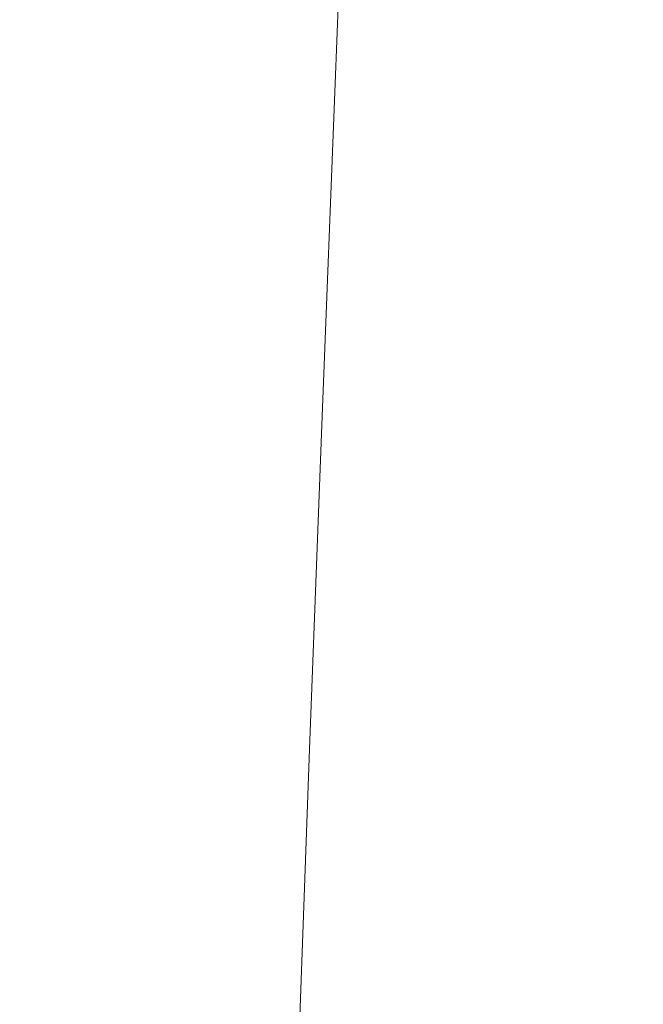
# Model space of a CAD drawing. Extents: x -398 to 399, y -750 to 750.
# Drawn here: x -347 to -289, y 160 to 252 of the extents above; entities that cross this region are included whole.
import ezdxf

# ---------------------------------------------------------------- set-up
doc = ezdxf.new("R2010")
doc.units = 0
doc.header["$LTSCALE"] = 500
doc.header["$MEASUREMENT"] = 0
doc.layers.add('EXC-WANNA', color=7, linetype='Continuous')

msp = doc.modelspace()

# ---------------------------------------------------------------- linework, layer by layer
at = {"layer": 'EXC-WANNA', "lineweight": 0}
for points, invisible_edges in [([(-337.2, 282.8, 201.1), (-343.2, 252, 201.1), (-338.1, 250.8, 201.1), (-337.2, 282.8, 201.1)], 15), ([(-333.9, 249.8, 201.1), (-337.2, 282.8, 201.1), (-338.1, 250.8, 201.1), (-333.9, 249.8, 201.1)], 15), ([(-337.2, 282.8, 201.1), (-333.9, 249.8, 201.1), (-332.9, 281.6, 201.1), (-337.2, 282.8, 201.1)], 15), ([(-330.3, 249, 201.1), (-332.9, 281.6, 201.1), (-333.9, 249.8, 201.1), (-330.3, 249, 201.1)], 15), ([(-332.9, 281.6, 201.1), (-330.3, 249, 201.1), (-329.4, 280.7, 201.1), (-332.9, 281.6, 201.1)], 15), ([(-327.5, 248.3, 201), (-329.4, 280.7, 201.1), (-330.3, 249, 201.1), (-327.5, 248.3, 201)], 15), ([(-329.4, 280.7, 201.1), (-327.5, 248.3, 201), (-326.4, 279.9, 201), (-329.4, 280.7, 201.1)], 15), ([(-325.1, 247.8, 201), (-326.4, 279.9, 201), (-327.5, 248.3, 201), (-325.1, 247.8, 201)], 15), ([(-326.4, 279.9, 201), (-325.1, 247.8, 201), (-324.1, 279.2, 201), (-326.4, 279.9, 201)], 15), ([(-295.6, 280.3, -27.6), (-297.6, 254.8, -15.2), (-296.8, 251.7, -27.6), (-295.6, 280.3, -27.6)], 15), ([(-296.8, 251.7, -27.6), (-294.8, 277.2, -40), (-295.6, 280.3, -27.6), (-296.8, 251.7, -27.6)], 15), ([(-323.3, 247.3, 200.9), (-324.1, 279.2, 201), (-325.1, 247.8, 201), (-323.3, 247.3, 200.9)], 15), ([(-324.1, 279.2, 201), (-323.3, 247.3, 200.9), (-322.2, 278.7, 200.9), (-324.1, 279.2, 201)], 15), ([(-303.8, 278.9, 84.7), (-305.7, 252.1, 97.2), (-305, 249.2, 84.7), (-303.8, 278.9, 84.7)], 15), ([(-305, 249.2, 84.7), (-303, 275.9, 72.2), (-303.8, 278.9, 84.7), (-305, 249.2, 84.7)], 15), ([(-321.8, 246.9, 200.8), (-322.2, 278.7, 200.9), (-323.3, 247.3, 200.9), (-321.8, 246.9, 200.8)], 15), ([(-322.2, 278.7, 200.9), (-321.8, 246.9, 200.8), (-320.7, 278.2, 200.8), (-322.2, 278.7, 200.9)], 15), ([(-320.5, 246.6, 200.7), (-320.7, 278.2, 200.8), (-321.8, 246.9, 200.8), (-320.5, 246.6, 200.7)], 15), ([(-320.7, 278.2, 200.8), (-320.5, 246.6, 200.7), (-319.4, 277.9, 200.7), (-320.7, 278.2, 200.8)], 15), ([(-319.5, 246.3, 200.5), (-319.4, 277.9, 200.7), (-320.5, 246.6, 200.7), (-319.5, 246.3, 200.5)], 15), ([(-319.4, 277.9, 200.7), (-319.5, 246.3, 200.5), (-318.3, 277.5, 200.5), (-319.4, 277.9, 200.7)], 15), ([(-318.5, 246.1, 200.3), (-318.3, 277.5, 200.5), (-319.5, 246.3, 200.5), (-318.5, 246.1, 200.3)], 15), ([(-318.3, 277.5, 200.5), (-318.5, 246.1, 200.3), (-317.4, 277.2, 200.3), (-318.3, 277.5, 200.5)], 15), ([(-317.6, 245.8, 199.8), (-317.4, 277.2, 200.3), (-318.5, 246.1, 200.3), (-317.6, 245.8, 199.8)], 15), ([(-317.4, 277.2, 200.3), (-317.6, 245.8, 199.8), (-316.4, 276.9, 199.8), (-317.4, 277.2, 200.3)], 13), ([(-294.8, 277.2, -40), (-296.8, 251.7, -27.6), (-296, 248.7, -40), (-294.8, 277.2, -40)], 15), ([(-296, 248.7, -40), (-294, 274, -52.3), (-294.8, 277.2, -40), (-296, 248.7, -40)], 15), ([(-316.8, 245.4, 198.9), (-316.4, 276.9, 199.8), (-317.6, 245.8, 199.8), (-316.8, 245.4, 198.9)], 15), ([(-316.4, 276.9, 199.8), (-316.8, 245.4, 198.9), (-315.6, 276.5, 198.9), (-316.4, 276.9, 199.8)], 15), ([(-316, 244.9, 197.4), (-315.6, 276.5, 198.9), (-316.8, 245.4, 198.9), (-316, 244.9, 197.4)], 15), ([(-315.6, 276.5, 198.9), (-316, 244.9, 197.4), (-314.8, 276, 197.4), (-315.6, 276.5, 198.9)], 15), ([(-315.2, 244.3, 195.2), (-314.8, 276, 197.4), (-316, 244.9, 197.4), (-315.2, 244.3, 195.2)], 15), ([(-314.8, 276, 197.4), (-315.2, 244.3, 195.2), (-314, 275.3, 195.2), (-314.8, 276, 197.4)], 15), ([(-314.5, 243.5, 191.9), (-314, 275.3, 195.2), (-315.2, 244.3, 195.2), (-314.5, 243.5, 191.9)], 15), ([(-314, 275.3, 195.2), (-314.5, 243.5, 191.9), (-313.3, 274.4, 191.9), (-314, 275.3, 195.2)], 15), ([(-303, 275.9, 72.2), (-305, 249.2, 84.7), (-304.2, 246.3, 72.2), (-303, 275.9, 72.2)], 15), ([(-304.2, 246.3, 72.2), (-302.2, 272.9, 59.7), (-303, 275.9, 72.2), (-304.2, 246.3, 72.2)], 15), ([(-313.8, 242.4, 187.5), (-313.3, 274.4, 191.9), (-314.5, 243.5, 191.9), (-313.8, 242.4, 187.5)], 15), ([(-313.3, 274.4, 191.9), (-313.8, 242.4, 187.5), (-312.6, 273.3, 187.5), (-313.3, 274.4, 191.9)], 15), ([(-313.1, 241, 181.8), (-312.6, 273.3, 187.5), (-313.8, 242.4, 187.5), (-313.1, 241, 181.8)], 15), ([(-312.6, 273.3, 187.5), (-313.1, 241, 181.8), (-311.9, 271.9, 181.8), (-312.6, 273.3, 187.5)], 15), ([(-294, 274, -52.3), (-296, 248.7, -40), (-295.1, 245.7, -52.3), (-294, 274, -52.3)], 15), ([(-295.1, 245.7, -52.3), (-293.1, 270.9, -64.5), (-294, 274, -52.3), (-295.1, 245.7, -52.3)], 15), ([(-302.2, 272.9, 59.7), (-304.2, 246.3, 72.2), (-303.4, 243.4, 59.7), (-302.2, 272.9, 59.7)], 15), ([(-303.4, 243.4, 59.7), (-301.4, 269.9, 47.2), (-302.2, 272.9, 59.7), (-303.4, 243.4, 59.7)], 15), ([(-313.1, 241, 181.8), (-311.1, 270.1, 174.5), (-311.9, 271.9, 181.8), (-313.1, 241, 181.8)], 15), ([(-293.1, 270.9, -64.5), (-295.1, 245.7, -52.3), (-294.3, 242.7, -64.5), (-293.1, 270.9, -64.5)], 15), ([(-294.3, 242.7, -64.5), (-292.2, 267.8, -76.6), (-293.1, 270.9, -64.5), (-294.3, 242.7, -64.5)], 15), ([(-311.1, 270.1, 174.5), (-313.1, 241, 181.8), (-312.3, 239.4, 174.5), (-311.1, 270.1, 174.5)], 15), ([(-312.3, 239.4, 174.5), (-310.4, 268.1, 165.9), (-311.1, 270.1, 174.5), (-312.3, 239.4, 174.5)], 15), ([(-301.4, 269.9, 47.2), (-303.4, 243.4, 59.7), (-302.6, 240.5, 47.2), (-301.4, 269.9, 47.2)], 15), ([(-302.6, 240.5, 47.2), (-300.7, 266.8, 34.7), (-301.4, 269.9, 47.2), (-302.6, 240.5, 47.2)], 15), ([(-310.4, 268.1, 165.9), (-312.3, 239.4, 174.5), (-311.6, 237.4, 165.9), (-310.4, 268.1, 165.9)], 15), ([(-311.6, 237.4, 165.9), (-309.6, 265.8, 156.2), (-310.4, 268.1, 165.9), (-311.6, 237.4, 165.9)], 15), ([(-292.2, 267.8, -76.6), (-294.3, 242.7, -64.5), (-293.3, 239.7, -76.6), (-292.2, 267.8, -76.6)], 15), ([(-293.3, 239.7, -76.6), (-291.2, 264.6, -88.5), (-292.2, 267.8, -76.6), (-293.3, 239.7, -76.6)], 15), ([(-300.7, 266.8, 34.7), (-302.6, 240.5, 47.2), (-301.9, 237.6, 34.7), (-300.7, 266.8, 34.7)], 15), ([(-301.9, 237.6, 34.7), (-299.9, 263.8, 22.2), (-300.7, 266.8, 34.7), (-301.9, 237.6, 34.7)], 15), ([(-309.6, 265.8, 156.2), (-311.6, 237.4, 165.9), (-310.8, 235.2, 156.2), (-309.6, 265.8, 156.2)], 15), ([(-310.8, 235.2, 156.2), (-308.8, 263.3, 145.5), (-309.6, 265.8, 156.2), (-310.8, 235.2, 156.2)], 15), ([(-291.2, 264.6, -88.5), (-293.3, 239.7, -76.6), (-292.3, 236.8, -88.5), (-291.2, 264.6, -88.5)], 15), ([(-292.3, 236.8, -88.5), (-290.1, 261.5, -100.2), (-291.2, 264.6, -88.5), (-292.3, 236.8, -88.5)], 15), ([(-308.8, 263.3, 145.5), (-310.8, 235.2, 156.2), (-310.1, 232.9, 145.5), (-308.8, 263.3, 145.5)], 15), ([(-310.1, 232.9, 145.5), (-308.1, 260.6, 134.1), (-308.8, 263.3, 145.5), (-310.1, 232.9, 145.5)], 15), ([(-299.9, 263.8, 22.2), (-301.9, 237.6, 34.7), (-301.1, 234.7, 22.2), (-299.9, 263.8, 22.2)], 15), ([(-301.1, 234.7, 22.2), (-299.1, 260.8, 9.8), (-299.9, 263.8, 22.2), (-301.1, 234.7, 22.2)], 15), ([(-290.1, 261.5, -100.2), (-292.3, 236.8, -88.5), (-291.2, 233.8, -100.2), (-290.1, 261.5, -100.2)], 15), ([(-291.2, 233.8, -100.2), (-288.9, 258.4, -111.7), (-290.1, 261.5, -100.2), (-291.2, 233.8, -100.2)], 15), ([(-308.1, 260.6, 134.1), (-310.1, 232.9, 145.5), (-309.3, 230.3, 134.1), (-308.1, 260.6, 134.1)], 15), ([(-309.3, 230.3, 134.1), (-307.3, 257.8, 122.1), (-308.1, 260.6, 134.1), (-309.3, 230.3, 134.1)], 15), ([(-299.1, 260.8, 9.8), (-301.1, 234.7, 22.2), (-300.3, 231.8, 9.8), (-299.1, 260.8, 9.8)], 15), ([(-300.3, 231.8, 9.8), (-298.4, 257.8, -2.7), (-299.1, 260.8, 9.8), (-300.3, 231.8, 9.8)], 15), ([(-307.3, 257.8, 122.1), (-309.3, 230.3, 134.1), (-308.5, 227.7, 122.1), (-307.3, 257.8, 122.1)], 15), ([(-308.5, 227.7, 122.1), (-306.5, 255, 109.7), (-307.3, 257.8, 122.1), (-308.5, 227.7, 122.1)], 15), ([(-298.4, 257.8, -2.7), (-300.3, 231.8, 9.8), (-299.5, 228.9, -2.7), (-298.4, 257.8, -2.7)], 15), ([(-299.5, 228.9, -2.7), (-297.6, 254.8, -15.2), (-298.4, 257.8, -2.7), (-299.5, 228.9, -2.7)], 15), ([(-288.9, 258.4, -111.7), (-291.2, 233.8, -100.2), (-290, 230.9, -111.7), (-288.9, 258.4, -111.7)], 15), ([(-290, 230.9, -111.7), (-287.6, 255.3, -122.9), (-288.9, 258.4, -111.7), (-290, 230.9, -111.7)], 15), ([(-306.5, 255, 109.7), (-308.5, 227.7, 122.1), (-307.7, 224.9, 109.7), (-306.5, 255, 109.7)], 15), ([(-307.7, 224.9, 109.7), (-305.7, 252.1, 97.2), (-306.5, 255, 109.7), (-307.7, 224.9, 109.7)], 15), ([(-287.6, 255.3, -122.9), (-290, 230.9, -111.7), (-288.7, 228, -122.9), (-287.6, 255.3, -122.9)], 15), ([(-297.6, 254.8, -15.2), (-299.5, 228.9, -2.7), (-298.7, 226, -15.2), (-297.6, 254.8, -15.2)], 15), ([(-298.7, 226, -15.2), (-296.8, 251.7, -27.6), (-297.6, 254.8, -15.2), (-298.7, 226, -15.2)], 15), ([(-349.6, 221.1, 201.1), (-343.2, 252, 201.1), (-348.9, 253.3, 201.1), (-349.6, 221.1, 201.1)], 15), ([(-305.7, 252.1, 97.2), (-307.7, 224.9, 109.7), (-306.9, 222.1, 97.2), (-305.7, 252.1, 97.2)], 15), ([(-306.9, 222.1, 97.2), (-305, 249.2, 84.7), (-305.7, 252.1, 97.2), (-306.9, 222.1, 97.2)], 15), ([(-343.2, 252, 201.1), (-349.6, 221.1, 201.1), (-344, 220, 201.1), (-343.2, 252, 201.1)], 15), ([(-344, 220, 201.1), (-338.1, 250.8, 201.1), (-343.2, 252, 201.1), (-344, 220, 201.1)], 15), ([(-296.8, 251.7, -27.6), (-298.7, 226, -15.2), (-298, 223.1, -27.6), (-296.8, 251.7, -27.6)], 15), ([(-298, 223.1, -27.6), (-296, 248.7, -40), (-296.8, 251.7, -27.6), (-298, 223.1, -27.6)], 15), ([(-338.1, 250.8, 201.1), (-344, 220, 201.1), (-339, 219, 201.1), (-338.1, 250.8, 201.1)], 15), ([(-334.8, 218.1, 201.1), (-338.1, 250.8, 201.1), (-339, 219, 201.1), (-334.8, 218.1, 201.1)], 15), ([(-338.1, 250.8, 201.1), (-334.8, 218.1, 201.1), (-333.9, 249.8, 201.1), (-338.1, 250.8, 201.1)], 15), ([(-331.3, 217.4, 201.1), (-333.9, 249.8, 201.1), (-334.8, 218.1, 201.1), (-331.3, 217.4, 201.1)], 15), ([(-333.9, 249.8, 201.1), (-331.3, 217.4, 201.1), (-330.3, 249, 201.1), (-333.9, 249.8, 201.1)], 15), ([(-328.5, 216.8, 201), (-330.3, 249, 201.1), (-331.3, 217.4, 201.1), (-328.5, 216.8, 201)], 15), ([(-330.3, 249, 201.1), (-328.5, 216.8, 201), (-327.5, 248.3, 201), (-330.3, 249, 201.1)], 15), ([(-305, 249.2, 84.7), (-306.9, 222.1, 97.2), (-306.2, 219.4, 84.7), (-305, 249.2, 84.7)], 15), ([(-306.2, 219.4, 84.7), (-304.2, 246.3, 72.2), (-305, 249.2, 84.7), (-306.2, 219.4, 84.7)], 15), ([(-296, 248.7, -40), (-298, 223.1, -27.6), (-297.2, 220.3, -40), (-296, 248.7, -40)], 15), ([(-297.2, 220.3, -40), (-295.1, 245.7, -52.3), (-296, 248.7, -40), (-297.2, 220.3, -40)], 15), ([(-326.2, 216.4, 201), (-327.5, 248.3, 201), (-328.5, 216.8, 201), (-326.2, 216.4, 201)], 15), ([(-327.5, 248.3, 201), (-326.2, 216.4, 201), (-325.1, 247.8, 201), (-327.5, 248.3, 201)], 15), ([(-324.4, 216, 200.9), (-325.1, 247.8, 201), (-326.2, 216.4, 201), (-324.4, 216, 200.9)], 15), ([(-325.1, 247.8, 201), (-324.4, 216, 200.9), (-323.3, 247.3, 200.9), (-325.1, 247.8, 201)], 15), ([(-322.9, 215.7, 200.8), (-323.3, 247.3, 200.9), (-324.4, 216, 200.9), (-322.9, 215.7, 200.8)], 15), ([(-323.3, 247.3, 200.9), (-322.9, 215.7, 200.8), (-321.8, 246.9, 200.8), (-323.3, 247.3, 200.9)], 15), ([(-321.7, 215.4, 200.7), (-321.8, 246.9, 200.8), (-322.9, 215.7, 200.8), (-321.7, 215.4, 200.7)], 15), ([(-321.8, 246.9, 200.8), (-321.7, 215.4, 200.7), (-320.5, 246.6, 200.7), (-321.8, 246.9, 200.8)], 15), ([(-320.6, 215.2, 200.5), (-320.5, 246.6, 200.7), (-321.7, 215.4, 200.7), (-320.6, 215.2, 200.5)], 15), ([(-320.5, 246.6, 200.7), (-320.6, 215.2, 200.5), (-319.5, 246.3, 200.5), (-320.5, 246.6, 200.7)], 15), ([(-319.7, 214.9, 200.3), (-319.5, 246.3, 200.5), (-320.6, 215.2, 200.5), (-319.7, 214.9, 200.3)], 15), ([(-319.5, 246.3, 200.5), (-319.7, 214.9, 200.3), (-318.5, 246.1, 200.3), (-319.5, 246.3, 200.5)], 15), ([(-318.8, 214.7, 199.8), (-318.5, 246.1, 200.3), (-319.7, 214.9, 200.3), (-318.8, 214.7, 199.8)], 15), ([(-318.5, 246.1, 200.3), (-318.8, 214.7, 199.8), (-317.6, 245.8, 199.8), (-318.5, 246.1, 200.3)], 13), ([(-318, 214.3, 198.9), (-317.6, 245.8, 199.8), (-318.8, 214.7, 199.8), (-318, 214.3, 198.9)], 15), ([(-317.6, 245.8, 199.8), (-318, 214.3, 198.9), (-316.8, 245.4, 198.9), (-317.6, 245.8, 199.8)], 15), ([(-304.2, 246.3, 72.2), (-306.2, 219.4, 84.7), (-305.4, 216.6, 72.2), (-304.2, 246.3, 72.2)], 15), ([(-305.4, 216.6, 72.2), (-303.4, 243.4, 59.7), (-304.2, 246.3, 72.2), (-305.4, 216.6, 72.2)], 15), ([(-295.1, 245.7, -52.3), (-297.2, 220.3, -40), (-296.3, 217.4, -52.3), (-295.1, 245.7, -52.3)], 15), ([(-296.3, 217.4, -52.3), (-294.3, 242.7, -64.5), (-295.1, 245.7, -52.3), (-296.3, 217.4, -52.3)], 15), ([(-317.2, 213.9, 197.4), (-316.8, 245.4, 198.9), (-318, 214.3, 198.9), (-317.2, 213.9, 197.4)], 15), ([(-316.8, 245.4, 198.9), (-317.2, 213.9, 197.4), (-316, 244.9, 197.4), (-316.8, 245.4, 198.9)], 15), ([(-316.4, 213.3, 195.2), (-316, 244.9, 197.4), (-317.2, 213.9, 197.4), (-316.4, 213.3, 195.2)], 15), ([(-316, 244.9, 197.4), (-316.4, 213.3, 195.2), (-315.2, 244.3, 195.2), (-316, 244.9, 197.4)], 15), ([(-315.7, 212.5, 191.9), (-315.2, 244.3, 195.2), (-316.4, 213.3, 195.2), (-315.7, 212.5, 191.9)], 15), ([(-315.2, 244.3, 195.2), (-315.7, 212.5, 191.9), (-314.5, 243.5, 191.9), (-315.2, 244.3, 195.2)], 15), ([(-315, 211.5, 187.5), (-314.5, 243.5, 191.9), (-315.7, 212.5, 191.9), (-315, 211.5, 187.5)], 15), ([(-314.5, 243.5, 191.9), (-315, 211.5, 187.5), (-313.8, 242.4, 187.5), (-314.5, 243.5, 191.9)], 15), ([(-303.4, 243.4, 59.7), (-305.4, 216.6, 72.2), (-304.6, 213.8, 59.7), (-303.4, 243.4, 59.7)], 15), ([(-304.6, 213.8, 59.7), (-302.6, 240.5, 47.2), (-303.4, 243.4, 59.7), (-304.6, 213.8, 59.7)], 15), ([(-314.3, 210.2, 181.8), (-313.8, 242.4, 187.5), (-315, 211.5, 187.5), (-314.3, 210.2, 181.8)], 15), ([(-313.8, 242.4, 187.5), (-314.3, 210.2, 181.8), (-313.1, 241, 181.8), (-313.8, 242.4, 187.5)], 15), ([(-294.3, 242.7, -64.5), (-296.3, 217.4, -52.3), (-295.4, 214.5, -64.5), (-294.3, 242.7, -64.5)], 15), ([(-295.4, 214.5, -64.5), (-293.3, 239.7, -76.6), (-294.3, 242.7, -64.5), (-295.4, 214.5, -64.5)], 15), ([(-314.3, 210.2, 181.8), (-312.3, 239.4, 174.5), (-313.1, 241, 181.8), (-314.3, 210.2, 181.8)], 15), ([(-302.6, 240.5, 47.2), (-304.6, 213.8, 59.7), (-303.8, 211.1, 47.2), (-302.6, 240.5, 47.2)], 15), ([(-303.8, 211.1, 47.2), (-301.9, 237.6, 34.7), (-302.6, 240.5, 47.2), (-303.8, 211.1, 47.2)], 15), ([(-312.3, 239.4, 174.5), (-314.3, 210.2, 181.8), (-313.6, 208.6, 174.5), (-312.3, 239.4, 174.5)], 15), ([(-313.6, 208.6, 174.5), (-311.6, 237.4, 165.9), (-312.3, 239.4, 174.5), (-313.6, 208.6, 174.5)], 15), ([(-293.3, 239.7, -76.6), (-295.4, 214.5, -64.5), (-294.5, 211.7, -76.6), (-293.3, 239.7, -76.6)], 15), ([(-294.5, 211.7, -76.6), (-292.3, 236.8, -88.5), (-293.3, 239.7, -76.6), (-294.5, 211.7, -76.6)], 15), ([(-311.6, 237.4, 165.9), (-313.6, 208.6, 174.5), (-312.8, 206.8, 165.9), (-311.6, 237.4, 165.9)], 15), ([(-312.8, 206.8, 165.9), (-310.8, 235.2, 156.2), (-311.6, 237.4, 165.9), (-312.8, 206.8, 165.9)], 15), ([(-301.9, 237.6, 34.7), (-303.8, 211.1, 47.2), (-303, 208.3, 34.7), (-301.9, 237.6, 34.7)], 15), ([(-303, 208.3, 34.7), (-301.1, 234.7, 22.2), (-301.9, 237.6, 34.7), (-303, 208.3, 34.7)], 15), ([(-292.3, 236.8, -88.5), (-294.5, 211.7, -76.6), (-293.5, 208.9, -88.5), (-292.3, 236.8, -88.5)], 15), ([(-293.5, 208.9, -88.5), (-291.2, 233.8, -100.2), (-292.3, 236.8, -88.5), (-293.5, 208.9, -88.5)], 15), ([(-310.8, 235.2, 156.2), (-312.8, 206.8, 165.9), (-312, 204.7, 156.2), (-310.8, 235.2, 156.2)], 15), ([(-312, 204.7, 156.2), (-310.1, 232.9, 145.5), (-310.8, 235.2, 156.2), (-312, 204.7, 156.2)], 15), ([(-301.1, 234.7, 22.2), (-303, 208.3, 34.7), (-302.3, 205.6, 22.2), (-301.1, 234.7, 22.2)], 15), ([(-302.3, 205.6, 22.2), (-300.3, 231.8, 9.8), (-301.1, 234.7, 22.2), (-302.3, 205.6, 22.2)], 15), ([(-291.2, 233.8, -100.2), (-293.5, 208.9, -88.5), (-292.4, 206.1, -100.2), (-291.2, 233.8, -100.2)], 15), ([(-292.4, 206.1, -100.2), (-290, 230.9, -111.7), (-291.2, 233.8, -100.2), (-292.4, 206.1, -100.2)], 15), ([(-310.1, 232.9, 145.5), (-312, 204.7, 156.2), (-311.3, 202.4, 145.5), (-310.1, 232.9, 145.5)], 15), ([(-311.3, 202.4, 145.5), (-309.3, 230.3, 134.1), (-310.1, 232.9, 145.5), (-311.3, 202.4, 145.5)], 15), ([(-300.3, 231.8, 9.8), (-302.3, 205.6, 22.2), (-301.5, 202.8, 9.8), (-300.3, 231.8, 9.8)], 15), ([(-301.5, 202.8, 9.8), (-299.5, 228.9, -2.7), (-300.3, 231.8, 9.8), (-301.5, 202.8, 9.8)], 15), ([(-309.3, 230.3, 134.1), (-311.3, 202.4, 145.5), (-310.5, 200, 134.1), (-309.3, 230.3, 134.1)], 15), ([(-310.5, 200, 134.1), (-308.5, 227.7, 122.1), (-309.3, 230.3, 134.1), (-310.5, 200, 134.1)], 15), ([(-290, 230.9, -111.7), (-292.4, 206.1, -100.2), (-291.2, 203.3, -111.7), (-290, 230.9, -111.7)], 15), ([(-291.2, 203.3, -111.7), (-288.7, 228, -122.9), (-290, 230.9, -111.7), (-291.2, 203.3, -111.7)], 15), ([(-299.5, 228.9, -2.7), (-301.5, 202.8, 9.8), (-300.7, 200, -2.7), (-299.5, 228.9, -2.7)], 15), ([(-300.7, 200, -2.7), (-298.7, 226, -15.2), (-299.5, 228.9, -2.7), (-300.7, 200, -2.7)], 15), ([(-308.5, 227.7, 122.1), (-310.5, 200, 134.1), (-309.7, 197.5, 122.1), (-308.5, 227.7, 122.1)], 15), ([(-309.7, 197.5, 122.1), (-307.7, 224.9, 109.7), (-308.5, 227.7, 122.1), (-309.7, 197.5, 122.1)], 15), ([(-288.7, 228, -122.9), (-291.2, 203.3, -111.7), (-289.8, 200.6, -122.9), (-288.7, 228, -122.9)], 15), ([(-289.8, 200.6, -122.9), (-287.1, 225.2, -133.7), (-288.7, 228, -122.9), (-289.8, 200.6, -122.9)], 15), ([(-298.7, 226, -15.2), (-300.7, 200, -2.7), (-299.9, 197.3, -15.2), (-298.7, 226, -15.2)], 15), ([(-299.9, 197.3, -15.2), (-298, 223.1, -27.6), (-298.7, 226, -15.2), (-299.9, 197.3, -15.2)], 15), ([(-307.7, 224.9, 109.7), (-309.7, 197.5, 122.1), (-308.9, 194.9, 109.7), (-307.7, 224.9, 109.7)], 15), ([(-308.9, 194.9, 109.7), (-306.9, 222.1, 97.2), (-307.7, 224.9, 109.7), (-308.9, 194.9, 109.7)], 15), ([(-287.1, 225.2, -133.7), (-289.8, 200.6, -122.9), (-288.2, 197.9, -133.7), (-287.1, 225.2, -133.7)], 15), ([(-298, 223.1, -27.6), (-299.9, 197.3, -15.2), (-299.1, 194.5, -27.6), (-298, 223.1, -27.6)], 15), ([(-299.1, 194.5, -27.6), (-297.2, 220.3, -40), (-298, 223.1, -27.6), (-299.1, 194.5, -27.6)], 15), ([(-306.9, 222.1, 97.2), (-308.9, 194.9, 109.7), (-308.1, 192.2, 97.2), (-306.9, 222.1, 97.2)], 15), ([(-308.1, 192.2, 97.2), (-306.2, 219.4, 84.7), (-306.9, 222.1, 97.2), (-308.1, 192.2, 97.2)], 15), ([(-350.3, 189, 201.1), (-344, 220, 201.1), (-349.6, 221.1, 201.1), (-350.3, 189, 201.1)], 15), ([(-344, 220, 201.1), (-350.3, 189, 201.1), (-344.8, 188.1, 201.1), (-344, 220, 201.1)], 15), ([(-344.8, 188.1, 201.1), (-339, 219, 201.1), (-344, 220, 201.1), (-344.8, 188.1, 201.1)], 15), ([(-297.2, 220.3, -40), (-299.1, 194.5, -27.6), (-298.3, 191.8, -40), (-297.2, 220.3, -40)], 15), ([(-298.3, 191.8, -40), (-296.3, 217.4, -52.3), (-297.2, 220.3, -40), (-298.3, 191.8, -40)], 15), ([(-339, 219, 201.1), (-344.8, 188.1, 201.1), (-339.9, 187.2, 201.1), (-339, 219, 201.1)], 15), ([(-335.7, 186.5, 201.1), (-339, 219, 201.1), (-339.9, 187.2, 201.1), (-335.7, 186.5, 201.1)], 15), ([(-339, 219, 201.1), (-335.7, 186.5, 201.1), (-334.8, 218.1, 201.1), (-339, 219, 201.1)], 15), ([(-306.2, 219.4, 84.7), (-308.1, 192.2, 97.2), (-307.4, 189.6, 84.7), (-306.2, 219.4, 84.7)], 15), ([(-307.4, 189.6, 84.7), (-305.4, 216.6, 72.2), (-306.2, 219.4, 84.7), (-307.4, 189.6, 84.7)], 15), ([(-332.3, 185.9, 201.1), (-334.8, 218.1, 201.1), (-335.7, 186.5, 201.1), (-332.3, 185.9, 201.1)], 15), ([(-334.8, 218.1, 201.1), (-332.3, 185.9, 201.1), (-331.3, 217.4, 201.1), (-334.8, 218.1, 201.1)], 15), ([(-329.5, 185.4, 201), (-331.3, 217.4, 201.1), (-332.3, 185.9, 201.1), (-329.5, 185.4, 201)], 15), ([(-331.3, 217.4, 201.1), (-329.5, 185.4, 201), (-328.5, 216.8, 201), (-331.3, 217.4, 201.1)], 15), ([(-296.3, 217.4, -52.3), (-298.3, 191.8, -40), (-297.5, 189.1, -52.3), (-296.3, 217.4, -52.3)], 15), ([(-297.5, 189.1, -52.3), (-295.4, 214.5, -64.5), (-296.3, 217.4, -52.3), (-297.5, 189.1, -52.3)], 15), ([(-327.3, 185, 201), (-328.5, 216.8, 201), (-329.5, 185.4, 201), (-327.3, 185, 201)], 15), ([(-328.5, 216.8, 201), (-327.3, 185, 201), (-326.2, 216.4, 201), (-328.5, 216.8, 201)], 15), ([(-325.5, 184.7, 200.9), (-326.2, 216.4, 201), (-327.3, 185, 201), (-325.5, 184.7, 200.9)], 15), ([(-326.2, 216.4, 201), (-325.5, 184.7, 200.9), (-324.4, 216, 200.9), (-326.2, 216.4, 201)], 15), ([(-305.4, 216.6, 72.2), (-307.4, 189.6, 84.7), (-306.6, 187, 72.2), (-305.4, 216.6, 72.2)], 15), ([(-306.6, 187, 72.2), (-304.6, 213.8, 59.7), (-305.4, 216.6, 72.2), (-306.6, 187, 72.2)], 15), ([(-324, 184.4, 200.8), (-324.4, 216, 200.9), (-325.5, 184.7, 200.9), (-324, 184.4, 200.8)], 15), ([(-324.4, 216, 200.9), (-324, 184.4, 200.8), (-322.9, 215.7, 200.8), (-324.4, 216, 200.9)], 15), ([(-322.8, 184.2, 200.7), (-322.9, 215.7, 200.8), (-324, 184.4, 200.8), (-322.8, 184.2, 200.7)], 15), ([(-322.9, 215.7, 200.8), (-322.8, 184.2, 200.7), (-321.7, 215.4, 200.7), (-322.9, 215.7, 200.8)], 15), ([(-321.8, 184, 200.5), (-321.7, 215.4, 200.7), (-322.8, 184.2, 200.7), (-321.8, 184, 200.5)], 15), ([(-321.7, 215.4, 200.7), (-321.8, 184, 200.5), (-320.6, 215.2, 200.5), (-321.7, 215.4, 200.7)], 15), ([(-320.8, 183.8, 200.3), (-320.6, 215.2, 200.5), (-321.8, 184, 200.5), (-320.8, 183.8, 200.3)], 15), ([(-320.6, 215.2, 200.5), (-320.8, 183.8, 200.3), (-319.7, 214.9, 200.3), (-320.6, 215.2, 200.5)], 15), ([(-320, 183.6, 199.8), (-319.7, 214.9, 200.3), (-320.8, 183.8, 200.3), (-320, 183.6, 199.8)], 15), ([(-319.7, 214.9, 200.3), (-320, 183.6, 199.8), (-318.8, 214.7, 199.8), (-319.7, 214.9, 200.3)], 13), ([(-319.2, 183.2, 198.9), (-318.8, 214.7, 199.8), (-320, 183.6, 199.8), (-319.2, 183.2, 198.9)], 15), ([(-318.8, 214.7, 199.8), (-319.2, 183.2, 198.9), (-318, 214.3, 198.9), (-318.8, 214.7, 199.8)], 15), ([(-295.4, 214.5, -64.5), (-297.5, 189.1, -52.3), (-296.6, 186.3, -64.5), (-295.4, 214.5, -64.5)], 15), ([(-296.6, 186.3, -64.5), (-294.5, 211.7, -76.6), (-295.4, 214.5, -64.5), (-296.6, 186.3, -64.5)], 15), ([(-318.4, 182.8, 197.4), (-318, 214.3, 198.9), (-319.2, 183.2, 198.9), (-318.4, 182.8, 197.4)], 15), ([(-318, 214.3, 198.9), (-318.4, 182.8, 197.4), (-317.2, 213.9, 197.4), (-318, 214.3, 198.9)], 15), ([(-317.6, 182.3, 195.2), (-317.2, 213.9, 197.4), (-318.4, 182.8, 197.4), (-317.6, 182.3, 195.2)], 15), ([(-317.2, 213.9, 197.4), (-317.6, 182.3, 195.2), (-316.4, 213.3, 195.2), (-317.2, 213.9, 197.4)], 15), ([(-304.6, 213.8, 59.7), (-306.6, 187, 72.2), (-305.8, 184.3, 59.7), (-304.6, 213.8, 59.7)], 15), ([(-305.8, 184.3, 59.7), (-303.8, 211.1, 47.2), (-304.6, 213.8, 59.7), (-305.8, 184.3, 59.7)], 15), ([(-316.9, 181.5, 191.9), (-316.4, 213.3, 195.2), (-317.6, 182.3, 195.2), (-316.9, 181.5, 191.9)], 15), ([(-316.4, 213.3, 195.2), (-316.9, 181.5, 191.9), (-315.7, 212.5, 191.9), (-316.4, 213.3, 195.2)], 15), ([(-316.2, 180.6, 187.5), (-315.7, 212.5, 191.9), (-316.9, 181.5, 191.9), (-316.2, 180.6, 187.5)], 15), ([(-315.7, 212.5, 191.9), (-316.2, 180.6, 187.5), (-315, 211.5, 187.5), (-315.7, 212.5, 191.9)], 15), ([(-294.5, 211.7, -76.6), (-296.6, 186.3, -64.5), (-295.6, 183.6, -76.6), (-294.5, 211.7, -76.6)], 15), ([(-295.6, 183.6, -76.6), (-293.5, 208.9, -88.5), (-294.5, 211.7, -76.6), (-295.6, 183.6, -76.6)], 15), ([(-315.5, 179.4, 181.8), (-315, 211.5, 187.5), (-316.2, 180.6, 187.5), (-315.5, 179.4, 181.8)], 15), ([(-315, 211.5, 187.5), (-315.5, 179.4, 181.8), (-314.3, 210.2, 181.8), (-315, 211.5, 187.5)], 15), ([(-303.8, 211.1, 47.2), (-305.8, 184.3, 59.7), (-305, 181.7, 47.2), (-303.8, 211.1, 47.2)], 15), ([(-305, 181.7, 47.2), (-303, 208.3, 34.7), (-303.8, 211.1, 47.2), (-305, 181.7, 47.2)], 15), ([(-315.5, 179.4, 181.8), (-313.6, 208.6, 174.5), (-314.3, 210.2, 181.8), (-315.5, 179.4, 181.8)], 15), ([(-293.5, 208.9, -88.5), (-295.6, 183.6, -76.6), (-294.6, 181, -88.5), (-293.5, 208.9, -88.5)], 15), ([(-294.6, 181, -88.5), (-292.4, 206.1, -100.2), (-293.5, 208.9, -88.5), (-294.6, 181, -88.5)], 15), ([(-313.6, 208.6, 174.5), (-315.5, 179.4, 181.8), (-314.8, 177.9, 174.5), (-313.6, 208.6, 174.5)], 15), ([(-314.8, 177.9, 174.5), (-312.8, 206.8, 165.9), (-313.6, 208.6, 174.5), (-314.8, 177.9, 174.5)], 15), ([(-303, 208.3, 34.7), (-305, 181.7, 47.2), (-304.2, 179.1, 34.7), (-303, 208.3, 34.7)], 15), ([(-304.2, 179.1, 34.7), (-302.3, 205.6, 22.2), (-303, 208.3, 34.7), (-304.2, 179.1, 34.7)], 15), ([(-312.8, 206.8, 165.9), (-314.8, 177.9, 174.5), (-314, 176.1, 165.9), (-312.8, 206.8, 165.9)], 15), ([(-314, 176.1, 165.9), (-312, 204.7, 156.2), (-312.8, 206.8, 165.9), (-314, 176.1, 165.9)], 15), ([(-292.4, 206.1, -100.2), (-294.6, 181, -88.5), (-293.5, 178.3, -100.2), (-292.4, 206.1, -100.2)], 15), ([(-293.5, 178.3, -100.2), (-291.2, 203.3, -111.7), (-292.4, 206.1, -100.2), (-293.5, 178.3, -100.2)], 15), ([(-302.3, 205.6, 22.2), (-304.2, 179.1, 34.7), (-303.4, 176.4, 22.2), (-302.3, 205.6, 22.2)], 15), ([(-303.4, 176.4, 22.2), (-301.5, 202.8, 9.8), (-302.3, 205.6, 22.2), (-303.4, 176.4, 22.2)], 15), ([(-312, 204.7, 156.2), (-314, 176.1, 165.9), (-313.3, 174.1, 156.2), (-312, 204.7, 156.2)], 15), ([(-313.3, 174.1, 156.2), (-311.3, 202.4, 145.5), (-312, 204.7, 156.2), (-313.3, 174.1, 156.2)], 15), ([(-311.3, 202.4, 145.5), (-313.3, 174.1, 156.2), (-312.5, 172, 145.5), (-311.3, 202.4, 145.5)], 15), ([(-312.5, 172, 145.5), (-310.5, 200, 134.1), (-311.3, 202.4, 145.5), (-312.5, 172, 145.5)], 15), ([(-301.5, 202.8, 9.8), (-303.4, 176.4, 22.2), (-302.7, 173.8, 9.8), (-301.5, 202.8, 9.8)], 15), ([(-302.7, 173.8, 9.8), (-300.7, 200, -2.7), (-301.5, 202.8, 9.8), (-302.7, 173.8, 9.8)], 15), ([(-291.2, 203.3, -111.7), (-293.5, 178.3, -100.2), (-292.3, 175.7, -111.7), (-291.2, 203.3, -111.7)], 15), ([(-292.3, 175.7, -111.7), (-289.8, 200.6, -122.9), (-291.2, 203.3, -111.7), (-292.3, 175.7, -111.7)], 15), ([(-289.8, 200.6, -122.9), (-292.3, 175.7, -111.7), (-291, 173.1, -122.9), (-289.8, 200.6, -122.9)], 15), ([(-291, 173.1, -122.9), (-288.2, 197.9, -133.7), (-289.8, 200.6, -122.9), (-291, 173.1, -122.9)], 15), ([(-310.5, 200, 134.1), (-312.5, 172, 145.5), (-311.7, 169.7, 134.1), (-310.5, 200, 134.1)], 15), ([(-311.7, 169.7, 134.1), (-309.7, 197.5, 122.1), (-310.5, 200, 134.1), (-311.7, 169.7, 134.1)], 15), ([(-300.7, 200, -2.7), (-302.7, 173.8, 9.8), (-301.9, 171.2, -2.7), (-300.7, 200, -2.7)], 15), ([(-301.9, 171.2, -2.7), (-299.9, 197.3, -15.2), (-300.7, 200, -2.7), (-301.9, 171.2, -2.7)], 15), ([(-288.2, 197.9, -133.7), (-291, 173.1, -122.9), (-289.4, 170.6, -133.7), (-288.2, 197.9, -133.7)], 15), ([(-289.4, 170.6, -133.7), (-286.3, 195.3, -143.9), (-288.2, 197.9, -133.7), (-289.4, 170.6, -133.7)], 15), ([(-309.7, 197.5, 122.1), (-311.7, 169.7, 134.1), (-310.9, 167.3, 122.1), (-309.7, 197.5, 122.1)], 15), ([(-310.9, 167.3, 122.1), (-308.9, 194.9, 109.7), (-309.7, 197.5, 122.1), (-310.9, 167.3, 122.1)], 15), ([(-299.9, 197.3, -15.2), (-301.9, 171.2, -2.7), (-301.1, 168.6, -15.2), (-299.9, 197.3, -15.2)], 15), ([(-301.1, 168.6, -15.2), (-299.1, 194.5, -27.6), (-299.9, 197.3, -15.2), (-301.1, 168.6, -15.2)], 15), ([(-286.3, 195.3, -143.9), (-289.4, 170.6, -133.7), (-287.4, 168.2, -143.9), (-286.3, 195.3, -143.9)], 15), ([(-308.9, 194.9, 109.7), (-310.9, 167.3, 122.1), (-310.1, 164.8, 109.7), (-308.9, 194.9, 109.7)], 15), ([(-310.1, 164.8, 109.7), (-308.1, 192.2, 97.2), (-308.9, 194.9, 109.7), (-310.1, 164.8, 109.7)], 15), ([(-299.1, 194.5, -27.6), (-301.1, 168.6, -15.2), (-300.3, 165.9, -27.6), (-299.1, 194.5, -27.6)], 15), ([(-300.3, 165.9, -27.6), (-298.3, 191.8, -40), (-299.1, 194.5, -27.6), (-300.3, 165.9, -27.6)], 15), ([(-308.1, 192.2, 97.2), (-310.1, 164.8, 109.7), (-309.3, 162.3, 97.2), (-308.1, 192.2, 97.2)], 15), ([(-309.3, 162.3, 97.2), (-307.4, 189.6, 84.7), (-308.1, 192.2, 97.2), (-309.3, 162.3, 97.2)], 15), ([(-298.3, 191.8, -40), (-300.3, 165.9, -27.6), (-299.5, 163.3, -40), (-298.3, 191.8, -40)], 15), ([(-299.5, 163.3, -40), (-297.5, 189.1, -52.3), (-298.3, 191.8, -40), (-299.5, 163.3, -40)], 15), ([(-307.4, 189.6, 84.7), (-309.3, 162.3, 97.2), (-308.6, 159.8, 84.7), (-307.4, 189.6, 84.7)], 15), ([(-308.6, 159.8, 84.7), (-306.6, 187, 72.2), (-307.4, 189.6, 84.7), (-308.6, 159.8, 84.7)], 15), ([(-351, 157, 201.1), (-344.8, 188.1, 201.1), (-350.3, 189, 201.1), (-351, 157, 201.1)], 15), ([(-297.5, 189.1, -52.3), (-299.5, 163.3, -40), (-298.6, 160.7, -52.3), (-297.5, 189.1, -52.3)], 15), ([(-298.6, 160.7, -52.3), (-296.6, 186.3, -64.5), (-297.5, 189.1, -52.3), (-298.6, 160.7, -52.3)], 15), ([(-344.8, 188.1, 201.1), (-351, 157, 201.1), (-345.6, 156.2, 201.1), (-344.8, 188.1, 201.1)], 15), ([(-345.6, 156.2, 201.1), (-339.9, 187.2, 201.1), (-344.8, 188.1, 201.1), (-345.6, 156.2, 201.1)], 15), ([(-339.9, 187.2, 201.1), (-345.6, 156.2, 201.1), (-340.7, 155.5, 201.1), (-339.9, 187.2, 201.1)], 15), ([(-336.7, 154.9, 201.1), (-339.9, 187.2, 201.1), (-340.7, 155.5, 201.1), (-336.7, 154.9, 201.1)], 15), ([(-339.9, 187.2, 201.1), (-336.7, 154.9, 201.1), (-335.7, 186.5, 201.1), (-339.9, 187.2, 201.1)], 15), ([(-306.6, 187, 72.2), (-308.6, 159.8, 84.7), (-307.8, 157.3, 72.2), (-306.6, 187, 72.2)], 15), ([(-307.8, 157.3, 72.2), (-305.8, 184.3, 59.7), (-306.6, 187, 72.2), (-307.8, 157.3, 72.2)], 15), ([(-333.3, 154.4, 201.1), (-335.7, 186.5, 201.1), (-336.7, 154.9, 201.1), (-333.3, 154.4, 201.1)], 15), ([(-335.7, 186.5, 201.1), (-333.3, 154.4, 201.1), (-332.3, 185.9, 201.1), (-335.7, 186.5, 201.1)], 15), ([(-330.6, 154, 201), (-332.3, 185.9, 201.1), (-333.3, 154.4, 201.1), (-330.6, 154, 201)], 15), ([(-332.3, 185.9, 201.1), (-330.6, 154, 201), (-329.5, 185.4, 201), (-332.3, 185.9, 201.1)], 15), ([(-296.6, 186.3, -64.5), (-298.6, 160.7, -52.3), (-297.7, 158.1, -64.5), (-296.6, 186.3, -64.5)], 15), ([(-297.7, 158.1, -64.5), (-295.6, 183.6, -76.6), (-296.6, 186.3, -64.5), (-297.7, 158.1, -64.5)], 15), ([(-328.3, 153.7, 201), (-329.5, 185.4, 201), (-330.6, 154, 201), (-328.3, 153.7, 201)], 15), ([(-329.5, 185.4, 201), (-328.3, 153.7, 201), (-327.3, 185, 201), (-329.5, 185.4, 201)], 15), ([(-326.6, 153.4, 200.9), (-327.3, 185, 201), (-328.3, 153.7, 201), (-326.6, 153.4, 200.9)], 15), ([(-327.3, 185, 201), (-326.6, 153.4, 200.9), (-325.5, 184.7, 200.9), (-327.3, 185, 201)], 15), ([(-325.1, 153.2, 200.8), (-325.5, 184.7, 200.9), (-326.6, 153.4, 200.9), (-325.1, 153.2, 200.8)], 15), ([(-325.5, 184.7, 200.9), (-325.1, 153.2, 200.8), (-324, 184.4, 200.8), (-325.5, 184.7, 200.9)], 15), ([(-323.9, 153, 200.7), (-324, 184.4, 200.8), (-325.1, 153.2, 200.8), (-323.9, 153, 200.7)], 15), ([(-324, 184.4, 200.8), (-323.9, 153, 200.7), (-322.8, 184.2, 200.7), (-324, 184.4, 200.8)], 15), ([(-322.9, 152.8, 200.5), (-322.8, 184.2, 200.7), (-323.9, 153, 200.7), (-322.9, 152.8, 200.5)], 15), ([(-322.8, 184.2, 200.7), (-322.9, 152.8, 200.5), (-321.8, 184, 200.5), (-322.8, 184.2, 200.7)], 15), ([(-322, 152.7, 200.3), (-321.8, 184, 200.5), (-322.9, 152.8, 200.5), (-322, 152.7, 200.3)], 15), ([(-321.8, 184, 200.5), (-322, 152.7, 200.3), (-320.8, 183.8, 200.3), (-321.8, 184, 200.5)], 15), ([(-305.8, 184.3, 59.7), (-307.8, 157.3, 72.2), (-307, 154.8, 59.7), (-305.8, 184.3, 59.7)], 15), ([(-307, 154.8, 59.7), (-305, 181.7, 47.2), (-305.8, 184.3, 59.7), (-307, 154.8, 59.7)], 15), ([(-321.1, 152.4, 199.8), (-320.8, 183.8, 200.3), (-322, 152.7, 200.3), (-321.1, 152.4, 199.8)], 15), ([(-320.8, 183.8, 200.3), (-321.1, 152.4, 199.8), (-320, 183.6, 199.8), (-320.8, 183.8, 200.3)], 13), ([(-320.3, 152.2, 198.9), (-320, 183.6, 199.8), (-321.1, 152.4, 199.8), (-320.3, 152.2, 198.9)], 15), ([(-320, 183.6, 199.8), (-320.3, 152.2, 198.9), (-319.2, 183.2, 198.9), (-320, 183.6, 199.8)], 15), ([(-319.6, 151.8, 197.4), (-319.2, 183.2, 198.9), (-320.3, 152.2, 198.9), (-319.6, 151.8, 197.4)], 15), ([(-319.2, 183.2, 198.9), (-319.6, 151.8, 197.4), (-318.4, 182.8, 197.4), (-319.2, 183.2, 198.9)], 15), ([(-295.6, 183.6, -76.6), (-297.7, 158.1, -64.5), (-296.8, 155.6, -76.6), (-295.6, 183.6, -76.6)], 15), ([(-296.8, 155.6, -76.6), (-294.6, 181, -88.5), (-295.6, 183.6, -76.6), (-296.8, 155.6, -76.6)], 15), ([(-318.8, 151.3, 195.2), (-318.4, 182.8, 197.4), (-319.6, 151.8, 197.4), (-318.8, 151.3, 195.2)], 15), ([(-318.4, 182.8, 197.4), (-318.8, 151.3, 195.2), (-317.6, 182.3, 195.2), (-318.4, 182.8, 197.4)], 15), ([(-318.1, 150.6, 191.9), (-317.6, 182.3, 195.2), (-318.8, 151.3, 195.2), (-318.1, 150.6, 191.9)], 15), ([(-317.6, 182.3, 195.2), (-318.1, 150.6, 191.9), (-316.9, 181.5, 191.9), (-317.6, 182.3, 195.2)], 15), ([(-317.4, 149.7, 187.5), (-316.9, 181.5, 191.9), (-318.1, 150.6, 191.9), (-317.4, 149.7, 187.5)], 15), ([(-316.9, 181.5, 191.9), (-317.4, 149.7, 187.5), (-316.2, 180.6, 187.5), (-316.9, 181.5, 191.9)], 15), ([(-305, 181.7, 47.2), (-307, 154.8, 59.7), (-306.2, 152.3, 47.2), (-305, 181.7, 47.2)], 15), ([(-306.2, 152.3, 47.2), (-304.2, 179.1, 34.7), (-305, 181.7, 47.2), (-306.2, 152.3, 47.2)], 15), ([(-316.7, 148.5, 181.8), (-316.2, 180.6, 187.5), (-317.4, 149.7, 187.5), (-316.7, 148.5, 181.8)], 15), ([(-316.2, 180.6, 187.5), (-316.7, 148.5, 181.8), (-315.5, 179.4, 181.8), (-316.2, 180.6, 187.5)], 15), ([(-294.6, 181, -88.5), (-296.8, 155.6, -76.6), (-295.8, 153, -88.5), (-294.6, 181, -88.5)], 15), ([(-295.8, 153, -88.5), (-293.5, 178.3, -100.2), (-294.6, 181, -88.5), (-295.8, 153, -88.5)], 15), ([(-316.7, 148.5, 181.8), (-314.8, 177.9, 174.5), (-315.5, 179.4, 181.8), (-316.7, 148.5, 181.8)], 15), ([(-304.2, 179.1, 34.7), (-306.2, 152.3, 47.2), (-305.4, 149.8, 34.7), (-304.2, 179.1, 34.7)], 15), ([(-305.4, 149.8, 34.7), (-303.4, 176.4, 22.2), (-304.2, 179.1, 34.7), (-305.4, 149.8, 34.7)], 15), ([(-314.8, 177.9, 174.5), (-316.7, 148.5, 181.8), (-316, 147.1, 174.5), (-314.8, 177.9, 174.5)], 15), ([(-316, 147.1, 174.5), (-314, 176.1, 165.9), (-314.8, 177.9, 174.5), (-316, 147.1, 174.5)], 15), ([(-293.5, 178.3, -100.2), (-295.8, 153, -88.5), (-294.7, 150.5, -100.2), (-293.5, 178.3, -100.2)], 15), ([(-294.7, 150.5, -100.2), (-292.3, 175.7, -111.7), (-293.5, 178.3, -100.2), (-294.7, 150.5, -100.2)], 15), ([(-314, 176.1, 165.9), (-316, 147.1, 174.5), (-315.2, 145.5, 165.9), (-314, 176.1, 165.9)], 15), ([(-315.2, 145.5, 165.9), (-313.3, 174.1, 156.2), (-314, 176.1, 165.9), (-315.2, 145.5, 165.9)], 15), ([(-303.4, 176.4, 22.2), (-305.4, 149.8, 34.7), (-304.6, 147.3, 22.2), (-303.4, 176.4, 22.2)], 15), ([(-304.6, 147.3, 22.2), (-302.7, 173.8, 9.8), (-303.4, 176.4, 22.2), (-304.6, 147.3, 22.2)], 15), ([(-292.3, 175.7, -111.7), (-294.7, 150.5, -100.2), (-293.5, 148, -111.7), (-292.3, 175.7, -111.7)], 15), ([(-293.5, 148, -111.7), (-291, 173.1, -122.9), (-292.3, 175.7, -111.7), (-293.5, 148, -111.7)], 15), ([(-313.3, 174.1, 156.2), (-315.2, 145.5, 165.9), (-314.5, 143.6, 156.2), (-313.3, 174.1, 156.2)], 15), ([(-314.5, 143.6, 156.2), (-312.5, 172, 145.5), (-313.3, 174.1, 156.2), (-314.5, 143.6, 156.2)], 15), ([(-302.7, 173.8, 9.8), (-304.6, 147.3, 22.2), (-303.8, 144.8, 9.8), (-302.7, 173.8, 9.8)], 15), ([(-303.8, 144.8, 9.8), (-301.9, 171.2, -2.7), (-302.7, 173.8, 9.8), (-303.8, 144.8, 9.8)], 15), ([(-291, 173.1, -122.9), (-293.5, 148, -111.7), (-292.1, 145.6, -122.9), (-291, 173.1, -122.9)], 15), ([(-292.1, 145.6, -122.9), (-289.4, 170.6, -133.7), (-291, 173.1, -122.9), (-292.1, 145.6, -122.9)], 15), ([(-312.5, 172, 145.5), (-314.5, 143.6, 156.2), (-313.7, 141.6, 145.5), (-312.5, 172, 145.5)], 15), ([(-313.7, 141.6, 145.5), (-311.7, 169.7, 134.1), (-312.5, 172, 145.5), (-313.7, 141.6, 145.5)], 15), ([(-301.9, 171.2, -2.7), (-303.8, 144.8, 9.8), (-303, 142.3, -2.7), (-301.9, 171.2, -2.7)], 15), ([(-303, 142.3, -2.7), (-301.1, 168.6, -15.2), (-301.9, 171.2, -2.7), (-303, 142.3, -2.7)], 15), ([(-289.4, 170.6, -133.7), (-292.1, 145.6, -122.9), (-290.5, 143.2, -133.7), (-289.4, 170.6, -133.7)], 15), ([(-290.5, 143.2, -133.7), (-287.4, 168.2, -143.9), (-289.4, 170.6, -133.7), (-290.5, 143.2, -133.7)], 15), ([(-311.7, 169.7, 134.1), (-313.7, 141.6, 145.5), (-312.9, 139.4, 134.1), (-311.7, 169.7, 134.1)], 15), ([(-312.9, 139.4, 134.1), (-310.9, 167.3, 122.1), (-311.7, 169.7, 134.1), (-312.9, 139.4, 134.1)], 15), ([(-301.1, 168.6, -15.2), (-303, 142.3, -2.7), (-302.3, 139.8, -15.2), (-301.1, 168.6, -15.2)], 15), ([(-302.3, 139.8, -15.2), (-300.3, 165.9, -27.6), (-301.1, 168.6, -15.2), (-302.3, 139.8, -15.2)], 15), ([(-287.4, 168.2, -143.9), (-290.5, 143.2, -133.7), (-288.6, 140.9, -143.9), (-287.4, 168.2, -143.9)], 15), ([(-310.9, 167.3, 122.1), (-312.9, 139.4, 134.1), (-312.1, 137.1, 122.1), (-310.9, 167.3, 122.1)], 15), ([(-312.1, 137.1, 122.1), (-310.1, 164.8, 109.7), (-310.9, 167.3, 122.1), (-312.1, 137.1, 122.1)], 15), ([(-300.3, 165.9, -27.6), (-302.3, 139.8, -15.2), (-301.5, 137.3, -27.6), (-300.3, 165.9, -27.6)], 15), ([(-301.5, 137.3, -27.6), (-299.5, 163.3, -40), (-300.3, 165.9, -27.6), (-301.5, 137.3, -27.6)], 15), ([(-310.1, 164.8, 109.7), (-312.1, 137.1, 122.1), (-311.3, 134.8, 109.7), (-310.1, 164.8, 109.7)], 15), ([(-311.3, 134.8, 109.7), (-309.3, 162.3, 97.2), (-310.1, 164.8, 109.7), (-311.3, 134.8, 109.7)], 15), ([(-299.5, 163.3, -40), (-301.5, 137.3, -27.6), (-300.6, 134.9, -40), (-299.5, 163.3, -40)], 15), ([(-300.6, 134.9, -40), (-298.6, 160.7, -52.3), (-299.5, 163.3, -40), (-300.6, 134.9, -40)], 15), ([(-309.3, 162.3, 97.2), (-311.3, 134.8, 109.7), (-310.6, 132.4, 97.2), (-309.3, 162.3, 97.2)], 15), ([(-310.6, 132.4, 97.2), (-308.6, 159.8, 84.7), (-309.3, 162.3, 97.2), (-310.6, 132.4, 97.2)], 15), ([(-298.6, 160.7, -52.3), (-300.6, 134.9, -40), (-299.8, 132.4, -52.3), (-298.6, 160.7, -52.3)], 15), ([(-299.8, 132.4, -52.3), (-297.7, 158.1, -64.5), (-298.6, 160.7, -52.3), (-299.8, 132.4, -52.3)], 15), ([(-308.6, 159.8, 84.7), (-310.6, 132.4, 97.2), (-309.8, 130, 84.7), (-308.6, 159.8, 84.7)], 15), ([(-309.8, 130, 84.7), (-307.8, 157.3, 72.2), (-308.6, 159.8, 84.7), (-309.8, 130, 84.7)], 15)]:
    msp.add_3dface(points, dxfattribs=dict(at, invisible_edges=invisible_edges))

doc.saveas('drawing.dxf')
